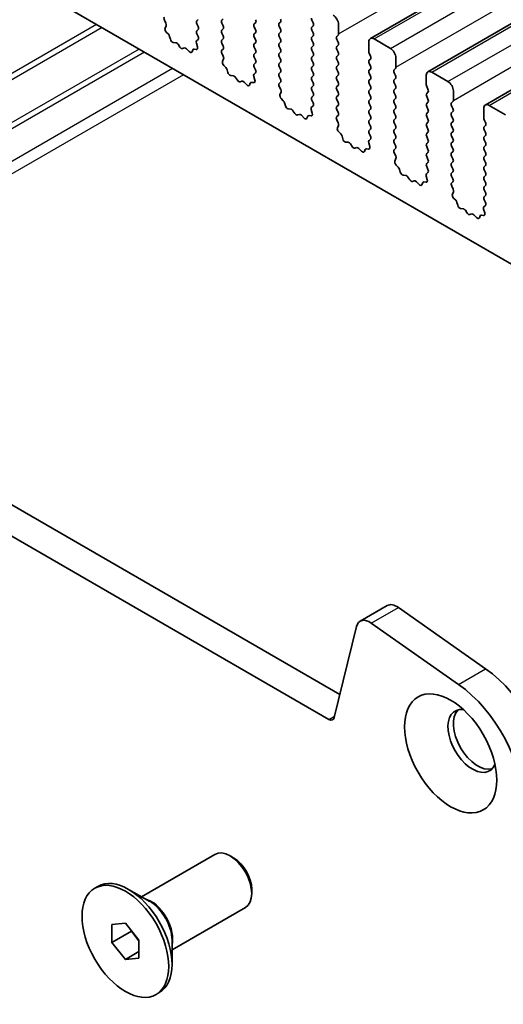
# Model space of a CAD drawing. Units: millimetres. Extents: x 29 to 4761, y 16 to 859.
# Drawn here: x 536 to 567, y 226 to 290 of the extents above; entities that cross this region are included whole.
import ezdxf

# ---------------------------------------------------------------- set-up
doc = ezdxf.new("R2010")
doc.units = ezdxf.units.MM
doc.header["$LTSCALE"] = 2
doc.layers.add('Visible (ISO)', color=7, linetype='Continuous', lineweight=35)
doc.layers.add('Visible Narrow (ISO)', color=7, linetype='Continuous', lineweight=25)

msp = doc.modelspace()

# ---------------------------------------------------------------- linework, layer by layer
at = {"layer": 'Visible (ISO)'}
for p, q in [((558.41, 288.593), (680.0323, 358.8117)), ((562.1576, 286.4293), (683.78, 356.648)), ((565.9053, 284.2656), (687.5277, 354.4843)), ((574.8881, 269.6868), (476.0345, 326.7599)), ((451.0254, 306.7047), (556.42, 245.8551)), ((555.703, 244.2278), (449.2577, 305.684)), ((544.9731, 289.7991), (545.0689, 289.6015)), ((545.0885, 289.4289), (545.019, 289.2697)), ((547.0917, 289.7522), (547.1766, 289.8338)), ((547.1766, 289.3766), (547.0917, 289.5562)), ((548.8029, 289.8746), (548.7181, 289.793)), ((548.7181, 289.597), (548.8029, 289.4174)), ((550.8394, 289.548), (550.9242, 289.6297)), ((552.5506, 289.6705), (552.4657, 289.5889)), ((554.6719, 289.6215), (554.587, 289.8011)), ((554.587, 289.3439), (554.6719, 289.4256)), ((556.3265, 289.5072), (556.3265, 288.8948)), ((545.1007, 289.0086), (545.2345, 288.8737)), ((547.0917, 289.099), (547.1766, 289.1806)), ((547.1754, 288.7259), (547.0917, 288.903)), ((548.8029, 289.2214), (548.7181, 289.1398)), ((548.7181, 288.9438), (548.8029, 288.7642)), ((550.9242, 289.1724), (550.8394, 289.3521)), ((550.8394, 288.8948), (550.9242, 288.9765)), ((552.4657, 289.3929), (552.5506, 289.2133)), ((552.5506, 289.0173), (552.4657, 288.9357)), ((554.6719, 288.9683), (554.587, 289.1479)), ((554.587, 288.6907), (554.6719, 288.7724)), ((556.2982, 288.8132), (556.2134, 288.7315)), ((545.3175, 288.7299), (545.3674, 288.5467)), ((545.5527, 288.3453), (545.7253, 288.3259)), ((545.865, 288.2227), (545.9866, 288.0432)), ((547.1279, 288.0521), (547.0584, 288.2916)), ((547.078, 288.4416), (547.1739, 288.5285)), ((548.8029, 288.5682), (548.7181, 288.4866)), ((548.7181, 288.2906), (548.8029, 288.111)), ((550.9242, 288.5192), (550.8394, 288.6989)), ((550.8394, 288.2416), (550.9242, 288.3233)), ((552.4657, 288.7397), (552.5506, 288.5601)), ((552.5506, 288.3641), (552.4657, 288.2825)), ((554.6719, 288.3151), (554.587, 288.4947)), ((554.587, 288.0375), (554.6719, 288.1192)), ((556.2134, 288.5356), (556.2982, 288.3559)), ((556.2982, 288.16), (556.2134, 288.0783)), ((558.3064, 287.7517), (558.3064, 288.3641)), ((558.66, 288.5682), (559.7206, 287.9559)), ((546.1603, 287.9429), (546.2819, 287.982)), ((546.4216, 287.9239), (546.5942, 287.744)), ((546.7795, 287.7314), (546.8295, 287.857)), ((546.9125, 287.9049), (547.0462, 287.8853)), ((548.8029, 287.915), (548.7192, 287.8345)), ((548.7207, 287.6354), (548.8166, 287.4378)), ((550.9242, 287.866), (550.8394, 288.0457)), ((550.8394, 287.5884), (550.9242, 287.6701)), ((552.4657, 288.0865), (552.5506, 287.9069)), ((552.5506, 287.7109), (552.4657, 287.6293)), ((554.6719, 287.6619), (554.587, 287.8416)), ((556.2134, 287.8824), (556.2982, 287.7027)), ((556.2982, 287.5068), (556.2134, 287.4251)), ((558.4196, 287.4578), (558.3347, 287.6374)), ((548.8362, 287.2652), (548.7667, 287.106)), ((548.8484, 286.8449), (548.9821, 286.71)), ((550.9242, 287.2128), (550.8394, 287.3925)), ((550.8394, 286.9352), (550.9242, 287.0169)), ((552.4657, 287.4333), (552.5506, 287.2537)), ((552.5506, 287.0577), (552.4657, 286.9761)), ((554.587, 287.3843), (554.6719, 287.466)), ((554.6719, 287.0087), (554.587, 287.1884)), ((556.2134, 287.2292), (556.2982, 287.0495)), ((556.2982, 286.8536), (556.2134, 286.7719)), ((558.3347, 287.1802), (558.4196, 287.2618)), ((558.4196, 286.8046), (558.3347, 286.9842)), ((560.0742, 287.3435), (560.0742, 286.7311)), ((549.0652, 286.5662), (549.1151, 286.383)), ((550.8257, 286.2778), (550.9215, 286.3648)), ((550.923, 286.5621), (550.8394, 286.7393)), ((552.4657, 286.7801), (552.5506, 286.6005)), ((552.5506, 286.4045), (552.4657, 286.3229)), ((554.587, 286.7311), (554.6719, 286.8128)), ((554.6719, 286.3555), (554.587, 286.5352)), ((556.2134, 286.576), (556.2982, 286.3964)), ((556.2982, 286.2004), (556.2134, 286.1187)), ((558.3347, 286.527), (558.4196, 286.6086)), ((558.4196, 286.1514), (558.3347, 286.331)), ((560.0459, 286.6495), (559.9611, 286.5678)), ((559.9611, 286.3719), (560.0459, 286.1922)), ((562.0541, 285.588), (562.0541, 286.2004)), ((562.4076, 286.4045), (563.4683, 285.7921)), ((549.3004, 286.1816), (549.473, 286.1622)), ((549.6127, 286.059), (549.7343, 285.8795)), ((549.908, 285.7792), (550.0296, 285.8182)), ((550.1693, 285.7602), (550.3419, 285.5803)), ((550.5272, 285.5677), (550.5771, 285.6933)), ((550.6602, 285.7412), (550.7939, 285.7216)), ((550.8756, 285.8884), (550.8061, 286.1279)), ((552.4657, 286.1269), (552.5506, 285.9473)), ((552.5506, 285.7513), (552.4669, 285.6708)), ((554.587, 286.0779), (554.6719, 286.1596)), ((554.6719, 285.7023), (554.587, 285.882)), ((556.2134, 285.9228), (556.2982, 285.7432)), ((556.2982, 285.5472), (556.2134, 285.4655)), ((558.3347, 285.8738), (558.4196, 285.9554)), ((558.4196, 285.4982), (558.3347, 285.6778)), ((560.0459, 285.9963), (559.9611, 285.9146)), ((559.9611, 285.7187), (560.0459, 285.539)), ((552.4684, 285.4717), (552.5643, 285.2741)), ((552.5838, 285.1015), (552.5143, 284.9423)), ((554.587, 285.4247), (554.6719, 285.5064)), ((554.6719, 285.0491), (554.587, 285.2288)), ((556.2134, 285.2696), (556.2982, 285.09)), ((558.3347, 285.2206), (558.4196, 285.3022)), ((558.4196, 284.845), (558.3347, 285.0246)), ((560.0459, 285.3431), (559.9611, 285.2614)), ((559.9611, 285.0655), (560.0459, 284.8858)), ((562.1672, 285.2941), (562.0824, 285.4737)), ((562.0824, 285.0165), (562.1672, 285.0981)), ((563.8219, 285.1798), (563.8219, 284.5674)), ((552.5961, 284.6811), (552.7298, 284.5463)), ((552.8128, 284.4025), (552.8627, 284.2192)), ((554.587, 284.7715), (554.6719, 284.8532)), ((554.6707, 284.3984), (554.587, 284.5756)), ((556.2982, 284.894), (556.2134, 284.8123)), ((556.2134, 284.6164), (556.2982, 284.4368)), ((558.3347, 284.5674), (558.4196, 284.649)), ((558.4196, 284.1918), (558.3347, 284.3714)), ((560.0459, 284.6899), (559.9611, 284.6082)), ((559.9611, 284.4123), (560.0459, 284.2326)), ((562.1672, 284.6409), (562.0824, 284.8205)), ((562.0824, 284.3633), (562.1672, 284.4449)), ((563.7936, 284.4858), (563.7087, 284.4041)), ((553.048, 284.0179), (553.2207, 283.9985)), ((553.3603, 283.8952), (553.482, 283.7157)), ((553.6556, 283.6155), (553.7773, 283.6545)), ((554.6233, 283.7247), (554.5538, 283.9642)), ((554.5733, 284.1141), (554.6692, 284.2011)), ((556.2982, 284.2408), (556.2134, 284.1592)), ((556.2134, 283.9632), (556.2982, 283.7836)), ((558.3347, 283.9142), (558.4196, 283.9959)), ((558.4196, 283.5386), (558.3347, 283.7182)), ((560.0459, 284.0367), (559.9611, 283.955)), ((559.9611, 283.7591), (560.0459, 283.5794)), ((562.1672, 283.9877), (562.0824, 284.1673)), ((562.0824, 283.7101), (562.1672, 283.7917)), ((563.7087, 284.2081), (563.7936, 284.0285)), ((563.7936, 283.8326), (563.7087, 283.7509)), ((565.8018, 283.4243), (565.8018, 284.0367)), ((566.1553, 284.2408), (567.216, 283.6284)), ((553.9169, 283.5965), (554.0896, 283.4166)), ((554.2749, 283.4039), (554.3248, 283.5295)), ((554.4078, 283.5775), (554.5415, 283.5579)), ((556.2982, 283.5876), (556.2146, 283.5071)), ((556.2161, 283.308), (556.3119, 283.1104)), ((558.3347, 283.261), (558.4196, 283.3427)), ((558.4196, 282.8854), (558.3347, 283.065)), ((560.0459, 283.3835), (559.9611, 283.3018)), ((559.9611, 283.1059), (560.0459, 282.9262)), ((562.1672, 283.3345), (562.0824, 283.5141)), ((562.0824, 283.0569), (562.1672, 283.1385)), ((563.7087, 283.5549), (563.7936, 283.3753)), ((563.7936, 283.1794), (563.7087, 283.0977)), ((565.9149, 283.1304), (565.83, 283.31)), ((556.3315, 282.9378), (556.262, 282.7786)), ((556.3437, 282.5174), (556.4775, 282.3826)), ((558.3347, 282.6078), (558.4196, 282.6895)), ((558.4184, 282.2347), (558.3347, 282.4118)), ((560.0459, 282.7303), (559.9611, 282.6486)), ((559.9611, 282.4527), (560.0459, 282.273)), ((562.1672, 282.6813), (562.0824, 282.8609)), ((562.0824, 282.4037), (562.1672, 282.4853)), ((563.7087, 282.9017), (563.7936, 282.7221)), ((563.7936, 282.5262), (563.7087, 282.4445)), ((565.83, 282.8528), (565.9149, 282.9344)), ((565.9149, 282.4772), (565.83, 282.6568)), ((556.5605, 282.2388), (556.6104, 282.0555)), ((556.7957, 281.8542), (556.9683, 281.8348)), ((557.108, 281.7315), (557.2296, 281.552)), ((558.3709, 281.561), (558.3014, 281.8004)), ((558.321, 281.9504), (558.4169, 282.0373)), ((560.0459, 282.0771), (559.9611, 281.9954)), ((559.9611, 281.7995), (560.0459, 281.6198)), ((562.1672, 282.0281), (562.0824, 282.2077)), ((562.0824, 281.7505), (562.1672, 281.8321)), ((563.7087, 282.2485), (563.7936, 282.0689)), ((563.7936, 281.873), (563.7087, 281.7913)), ((565.83, 282.1996), (565.9149, 282.2812)), ((565.9149, 281.824), (565.83, 282.0036)), ((557.4033, 281.4518), (557.5249, 281.4908)), ((557.6646, 281.4328), (557.8372, 281.2528)), ((558.0225, 281.2402), (558.0725, 281.3658)), ((558.1555, 281.4138), (558.2892, 281.3942)), ((560.0459, 281.4239), (559.9622, 281.3434)), ((559.9637, 281.1442), (560.0596, 280.9466)), ((562.1672, 281.3749), (562.0824, 281.5545)), ((562.0824, 281.0973), (562.1672, 281.1789)), ((563.7087, 281.5954), (563.7936, 281.4157)), ((563.7936, 281.2198), (563.7087, 281.1381)), ((565.83, 281.5464), (565.9149, 281.628)), ((565.9149, 281.1708), (565.83, 281.3504)), ((560.0792, 280.7741), (560.0097, 280.6149)), ((562.1672, 280.7217), (562.0824, 280.9013)), ((562.0824, 280.4441), (562.1672, 280.5257)), ((563.7087, 280.9422), (563.7936, 280.7625)), ((563.7936, 280.5666), (563.7087, 280.4849)), ((565.83, 280.8932), (565.9149, 280.9748)), ((565.9149, 280.5176), (565.83, 280.6972)), ((560.0914, 280.3537), (560.2251, 280.2189)), ((560.3082, 280.075), (560.3581, 279.8918)), ((562.0687, 279.7867), (562.1645, 279.8736)), ((562.166, 280.071), (562.0824, 280.2481)), ((563.7087, 280.289), (563.7936, 280.1093)), ((563.7936, 279.9134), (563.7087, 279.8317)), ((565.83, 280.24), (565.9149, 280.3216)), ((565.9149, 279.8644), (565.83, 280.044)), ((560.5434, 279.6904), (560.716, 279.671)), ((560.8557, 279.5678), (560.9773, 279.3883)), ((561.151, 279.288), (561.2726, 279.3271)), ((561.4123, 279.2691), (561.5849, 279.0891)), ((561.7702, 279.0765), (561.8201, 279.2021)), ((561.9032, 279.2501), (562.0369, 279.2305)), ((562.1186, 279.3973), (562.0491, 279.6367)), ((563.7087, 279.6358), (563.7936, 279.4561)), ((563.7936, 279.2602), (563.7099, 279.1797)), ((565.83, 279.5868), (565.9149, 279.6684)), ((565.9149, 279.2112), (565.83, 279.3908)), ((563.7114, 278.9805), (563.8073, 278.7829)), ((563.8268, 278.6104), (563.7573, 278.4512)), ((565.83, 278.9336), (565.9149, 279.0152)), ((565.9149, 278.558), (565.83, 278.7376)), ((563.8391, 278.19), (563.9728, 278.0551)), ((564.0558, 277.9113), (564.1057, 277.7281)), ((565.83, 278.2804), (565.9149, 278.362)), ((565.9137, 277.9073), (565.83, 278.0844)), ((564.291, 277.5267), (564.4637, 277.5073)), ((564.6033, 277.4041), (564.725, 277.2246)), ((565.8663, 277.2336), (565.7968, 277.473)), ((565.8163, 277.623), (565.9122, 277.7099)), ((564.8986, 277.1243), (565.0203, 277.1634)), ((565.1599, 277.1053), (565.3326, 276.9254)), ((565.5179, 276.9128), (565.5678, 277.0384)), ((565.6508, 277.0863), (565.7845, 277.0668)), ((557.7454, 250.6257), (559.5132, 251.6463)), ((560.233, 251.5237), (565.925, 247.528)), ((557.5128, 250.2852), (556.0461, 244.3392)), ((564.1573, 246.5074), (558.4653, 250.5031)), ((543.4724, 232.6702), (548.2555, 235.4317)), ((549.5029, 235.1898), (549.2555, 235.3327)), ((540.4319, 233.2242), (540.644, 233.3466)), ((544.0168, 232.3559), (542.644, 233.1485)), ((550.6697, 233.1689), (550.6697, 232.8832)), ((545.4724, 229.2061), (550.2555, 231.9676)), ((541.548, 230.8596), (542.4319, 230.9386)), ((541.548, 229.6811), (541.548, 230.8596)), ((541.548, 229.6811), (542.8208, 230.416)), ((542.4319, 230.9386), (543.3158, 229.839)), ((542.8208, 230.4548), (542.8208, 230.416)), ((542.8208, 230.416), (543.3158, 229.8002)), ((543.3158, 229.839), (543.3158, 228.6605)), ((545.4724, 229.8347), (545.4724, 228.2495)), ((542.4319, 228.5816), (541.548, 229.6811)), ((542.4319, 228.5816), (543.3158, 229.0919)), ((543.3158, 228.6605), (542.4319, 228.5816)), ((544.4319, 226.296), (544.644, 226.4184))]:
    msp.add_line(p, q, dxfattribs=at)
for centre, major_axis, start_param, end_param in [((555.973, 289.7113), (0.25, -0.433), 0.7853982, 2.3561945), ((545.0847, 289.8349), (-0.1, 0.1732), 0.1418971, 1.4465605), ((544.9573, 289.5657), (0.1, -0.1732), 0.4026436, 1.4465605), ((547.2048, 289.5889), (-0.1, 0.1732), 0.1418971, 1.4288993), ((548.8312, 289.6297), (-0.1, 0.1732), 0.1418971, 1.4288993), ((548.6898, 289.3847), (0.1, -0.1732), 0.1418971, 1.4288993), ((550.9525, 289.3847), (-0.1, 0.1732), 0.1418971, 1.4288993), ((550.8111, 289.793), (0.1, -0.1732), 0.1418971, 1.4288993), ((552.5789, 289.4256), (-0.1, 0.1732), 0.1418971, 1.4288993), ((552.4374, 289.8338), (0.1, -0.1732), 0.1418971, 1.4288993), ((554.7002, 289.8338), (-0.1, 0.1732), 0.7853982, 1.4288993), ((554.5588, 289.5889), (0.1, -0.1732), 0.1418971, 1.4288993), ((545.1502, 289.133), (0.1, -0.1732), 3.5442362, 5.1405223), ((545.185, 288.7493), (0.1, -0.1732), 1.142663, 1.9989297), ((547.2048, 288.9357), (-0.1, 0.1732), 0.1418971, 1.4288993), ((547.0634, 289.3439), (0.1, -0.1732), 0.1418971, 1.4288993), ((548.8312, 288.9765), (-0.1, 0.1732), 0.1418971, 1.4288993), ((548.6898, 288.7315), (0.1, -0.1732), 0.1418971, 1.4288993), ((550.9525, 288.7315), (-0.1, 0.1732), 0.1418971, 1.4288993), ((550.8111, 289.1398), (0.1, -0.1732), 0.1418971, 1.4288993), ((552.5789, 288.7724), (-0.1, 0.1732), 0.1418971, 1.4288993), ((552.4374, 289.1806), (0.1, -0.1732), 0.1418971, 1.4288993), ((554.7002, 289.1806), (-0.1, 0.1732), 0.1418971, 1.4288993), ((554.5588, 288.9357), (0.1, -0.1732), 0.1418971, 1.4288993), ((556.1851, 288.9765), (0.1, -0.1732), 0.1418971, 0.7853982), ((545.4999, 288.5273), (0.1, -0.1732), 4.2842557, 5.8805417), ((545.7782, 288.1439), (0.1, -0.1732), 1.6950321, 2.7389491), ((547.1896, 288.2768), (-0.1, 0.1732), 0.1242358, 1.1681528), ((547.0622, 288.6932), (0.1, -0.1732), 0.1242358, 1.4288993), ((548.8312, 288.3233), (-0.1, 0.1732), 0.1418971, 1.4288993), ((550.9525, 288.0783), (-0.1, 0.1732), 0.1418971, 1.4288993), ((550.8111, 288.4866), (0.1, -0.1732), 0.1418971, 1.4288993), ((552.5789, 288.1192), (-0.1, 0.1732), 0.1418971, 1.4288993), ((552.4374, 288.5274), (0.1, -0.1732), 0.1418971, 1.4288993), ((554.7002, 288.5274), (-0.1, 0.1732), 0.1418971, 1.4288993), ((554.5588, 288.2825), (0.1, -0.1732), 0.1418971, 1.4288993), ((556.3265, 288.5682), (-0.1, 0.1732), 0.1418971, 1.4288993), ((556.1851, 288.3233), (0.1, -0.1732), 0.1418971, 1.4288993), ((558.66, 288.16), (-0.25, 0.433), 5.4977871, 7.0685835), ((546.0735, 288.1219), (0.1, -0.1732), 4.8366248, 6.1589495), ((546.3688, 287.8029), (-0.1, 0.1732), 5.1150325, 6.1589495), ((546.647, 287.865), (0.1, -0.1732), 5.1150325, 6.7113186), ((546.9619, 287.7234), (-0.1, 0.1732), 5.855052, 6.7113186), ((546.9968, 288.0669), (0.1, -0.1732), 5.855052, 7.4513381), ((548.8324, 287.6712), (-0.1, 0.1732), 0.1418971, 1.4465605), ((548.6898, 288.0783), (0.1, -0.1732), 0.1418971, 1.4288993), ((550.9525, 287.4251), (-0.1, 0.1732), 0.1418971, 1.4288993), ((550.8111, 287.8334), (0.1, -0.1732), 0.1418971, 1.4288993), ((552.5789, 287.466), (-0.1, 0.1732), 0.1418971, 1.4288993), ((552.4374, 287.8742), (0.1, -0.1732), 0.1418971, 1.4288993), ((554.7002, 287.8742), (-0.1, 0.1732), 0.1418971, 1.4288993), ((554.5588, 287.6293), (0.1, -0.1732), 0.1418971, 1.4288993), ((556.3265, 287.915), (-0.1, 0.1732), 0.1418971, 1.4288993), ((556.1851, 287.6701), (0.1, -0.1732), 0.1418971, 1.4288993), ((558.4478, 287.6701), (-0.1, 0.1732), 0.7853982, 1.4288993), ((559.7206, 287.5476), (0.25, -0.433), 0.7853982, 2.3561945), ((548.8979, 286.9693), (0.1, -0.1732), 3.5442362, 5.1405223), ((548.705, 287.402), (0.1, -0.1732), 0.4026436, 1.4465605), ((550.9525, 286.7719), (-0.1, 0.1732), 0.1418971, 1.4288993), ((550.8111, 287.1802), (0.1, -0.1732), 0.1418971, 1.4288993), ((552.5789, 286.8128), (-0.1, 0.1732), 0.1418971, 1.4288993), ((552.4374, 287.221), (0.1, -0.1732), 0.1418971, 1.4288993), ((554.7002, 287.221), (-0.1, 0.1732), 0.1418971, 1.4288993), ((554.5588, 286.9761), (0.1, -0.1732), 0.1418971, 1.4288993), ((556.3265, 287.2618), (-0.1, 0.1732), 0.1418971, 1.4288993), ((556.1851, 287.0169), (0.1, -0.1732), 0.1418971, 1.4288993), ((558.4478, 287.0169), (-0.1, 0.1732), 0.1418971, 1.4288993), ((558.3064, 287.4251), (0.1, -0.1732), 0.1418971, 1.4288993), ((548.9327, 286.5856), (0.1, -0.1732), 1.142663, 1.9989297), ((549.2476, 286.3636), (0.1, -0.1732), 4.2842557, 5.8805417), ((550.9373, 286.1131), (-0.1, 0.1732), 0.1242358, 1.1681528), ((550.8099, 286.5295), (0.1, -0.1732), 0.1242358, 1.4288993), ((552.5789, 286.1596), (-0.1, 0.1732), 0.1418971, 1.4288993), ((552.4374, 286.5678), (0.1, -0.1732), 0.1418971, 1.4288993), ((554.7002, 286.5678), (-0.1, 0.1732), 0.1418971, 1.4288993), ((554.5588, 286.3229), (0.1, -0.1732), 0.1418971, 1.4288993), ((556.3265, 286.6086), (-0.1, 0.1732), 0.1418971, 1.4288993), ((556.1851, 286.3637), (0.1, -0.1732), 0.1418971, 1.4288993), ((558.4478, 286.3637), (-0.1, 0.1732), 0.1418971, 1.4288993), ((558.3064, 286.7719), (0.1, -0.1732), 0.1418971, 1.4288993), ((560.0742, 286.4045), (-0.1, 0.1732), 0.1418971, 1.4288993), ((559.9328, 286.8128), (0.1, -0.1732), 0.1418971, 0.7853982), ((559.9328, 286.1596), (0.1, -0.1732), 0.1418971, 1.4288993), ((562.4076, 285.9963), (-0.25, 0.433), 5.4977871, 7.0685835), ((549.5258, 285.9802), (0.1, -0.1732), 1.6950321, 2.7389491), ((549.8211, 285.9582), (0.1, -0.1732), 4.8366248, 6.1589495), ((550.1165, 285.6392), (-0.1, 0.1732), 5.1150325, 6.1589495), ((550.3947, 285.7013), (0.1, -0.1732), 5.1150325, 6.7113186), ((550.7096, 285.5597), (-0.1, 0.1732), 5.855052, 6.7113186), ((550.7444, 285.9032), (0.1, -0.1732), 5.855052, 7.4513381), ((552.58, 285.5075), (-0.1, 0.1732), 0.1418971, 1.4465605), ((552.4374, 285.9146), (0.1, -0.1732), 0.1418971, 1.4288993), ((554.7002, 285.9146), (-0.1, 0.1732), 0.1418971, 1.4288993), ((554.5588, 285.6697), (0.1, -0.1732), 0.1418971, 1.4288993), ((556.3265, 285.9554), (-0.1, 0.1732), 0.1418971, 1.4288993), ((556.1851, 285.7105), (0.1, -0.1732), 0.1418971, 1.4288993), ((558.4478, 285.7105), (-0.1, 0.1732), 0.1418971, 1.4288993), ((558.3064, 286.1187), (0.1, -0.1732), 0.1418971, 1.4288993), ((560.0742, 285.7513), (-0.1, 0.1732), 0.1418971, 1.4288993), ((562.1955, 285.5064), (-0.1, 0.1732), 0.7853982, 1.4288993), ((563.4683, 285.3839), (0.25, -0.433), 0.7853982, 2.3561945), ((552.6455, 284.8056), (0.1, -0.1732), 3.5442362, 5.1405223), ((552.4526, 285.2382), (0.1, -0.1732), 0.4026436, 1.4465605), ((554.7002, 285.2614), (-0.1, 0.1732), 0.1418971, 1.4288993), ((554.5588, 285.0165), (0.1, -0.1732), 0.1418971, 1.4288993), ((556.3265, 285.3022), (-0.1, 0.1732), 0.1418971, 1.4288993), ((556.1851, 285.0573), (0.1, -0.1732), 0.1418971, 1.4288993), ((558.4478, 285.0573), (-0.1, 0.1732), 0.1418971, 1.4288993), ((558.3064, 285.4655), (0.1, -0.1732), 0.1418971, 1.4288993), ((560.0742, 285.0981), (-0.1, 0.1732), 0.1418971, 1.4288993), ((559.9328, 285.5064), (0.1, -0.1732), 0.1418971, 1.4288993), ((562.1955, 284.8532), (-0.1, 0.1732), 0.1418971, 1.4288993), ((562.0541, 285.2614), (0.1, -0.1732), 0.1418971, 1.4288993), ((552.6803, 284.4219), (0.1, -0.1732), 1.142663, 1.9989297), ((554.7002, 284.6082), (-0.1, 0.1732), 0.1418971, 1.4288993), ((554.5576, 284.3658), (0.1, -0.1732), 0.1242358, 1.4288993), ((556.3265, 284.649), (-0.1, 0.1732), 0.1418971, 1.4288993), ((556.1851, 284.4041), (0.1, -0.1732), 0.1418971, 1.4288993), ((558.4478, 284.4041), (-0.1, 0.1732), 0.1418971, 1.4288993), ((558.3064, 284.8123), (0.1, -0.1732), 0.1418971, 1.4288993), ((560.0742, 284.4449), (-0.1, 0.1732), 0.1418971, 1.4288993), ((559.9328, 284.8532), (0.1, -0.1732), 0.1418971, 1.4288993), ((562.1955, 284.2), (-0.1, 0.1732), 0.1418971, 1.4288993), ((562.0541, 284.6082), (0.1, -0.1732), 0.1418971, 1.4288993), ((563.8219, 284.2408), (-0.1, 0.1732), 0.1418971, 1.4288993), ((563.6804, 284.649), (0.1, -0.1732), 0.1418971, 0.7853982), ((566.1553, 283.8326), (-0.25, 0.433), 5.4977871, 7.0685835), ((552.9952, 284.1999), (0.1, -0.1732), 4.2842557, 5.8805417), ((553.2735, 283.8165), (0.1, -0.1732), 1.6950321, 2.7389491), ((553.5688, 283.7945), (0.1, -0.1732), 4.8366248, 6.1589495), ((553.8641, 283.4755), (-0.1, 0.1732), 5.1150325, 6.1589495), ((554.685, 283.9494), (-0.1, 0.1732), 0.1242358, 1.1681528), ((554.4921, 283.7395), (0.1, -0.1732), 5.855052, 7.4513381), ((556.3265, 283.9959), (-0.1, 0.1732), 0.1418971, 1.4288993), ((556.1851, 283.7509), (0.1, -0.1732), 0.1418971, 1.4288993), ((558.4478, 283.7509), (-0.1, 0.1732), 0.1418971, 1.4288993), ((558.3064, 284.1592), (0.1, -0.1732), 0.1418971, 1.4288993), ((560.0742, 283.7917), (-0.1, 0.1732), 0.1418971, 1.4288993), ((559.9328, 284.2), (0.1, -0.1732), 0.1418971, 1.4288993), ((562.1955, 283.5468), (-0.1, 0.1732), 0.1418971, 1.4288993), ((562.0541, 283.955), (0.1, -0.1732), 0.1418971, 1.4288993), ((563.8219, 283.5876), (-0.1, 0.1732), 0.1418971, 1.4288993), ((563.6804, 283.9959), (0.1, -0.1732), 0.1418971, 1.4288993), ((554.1424, 283.5376), (0.1, -0.1732), 5.1150325, 6.7113186), ((554.4573, 283.3959), (-0.1, 0.1732), 5.855052, 6.7113186), ((556.3277, 283.3438), (-0.1, 0.1732), 0.1418971, 1.4465605), ((556.2003, 283.0745), (0.1, -0.1732), 0.4026436, 1.4465605), ((558.4478, 283.0977), (-0.1, 0.1732), 0.1418971, 1.4288993), ((558.3064, 283.506), (0.1, -0.1732), 0.1418971, 1.4288993), ((560.0742, 283.1385), (-0.1, 0.1732), 0.1418971, 1.4288993), ((559.9328, 283.5468), (0.1, -0.1732), 0.1418971, 1.4288993), ((562.1955, 282.8936), (-0.1, 0.1732), 0.1418971, 1.4288993), ((562.0541, 283.3018), (0.1, -0.1732), 0.1418971, 1.4288993), ((563.8219, 282.9344), (-0.1, 0.1732), 0.1418971, 1.4288993), ((563.6804, 283.3427), (0.1, -0.1732), 0.1418971, 1.4288993), ((565.9432, 283.3427), (-0.1, 0.1732), 0.7853982, 1.4288993), ((565.8018, 283.0977), (0.1, -0.1732), 0.1418971, 1.4288993), ((556.3932, 282.6419), (0.1, -0.1732), 3.5442362, 5.1405223), ((556.428, 282.2581), (0.1, -0.1732), 1.142663, 1.9989297), ((558.4478, 282.4445), (-0.1, 0.1732), 0.1418971, 1.4288993), ((558.3064, 282.8528), (0.1, -0.1732), 0.1418971, 1.4288993), ((560.0742, 282.4853), (-0.1, 0.1732), 0.1418971, 1.4288993), ((559.9328, 282.8936), (0.1, -0.1732), 0.1418971, 1.4288993), ((562.1955, 282.2404), (-0.1, 0.1732), 0.1418971, 1.4288993), ((562.0541, 282.6486), (0.1, -0.1732), 0.1418971, 1.4288993), ((563.8219, 282.2812), (-0.1, 0.1732), 0.1418971, 1.4288993), ((563.6804, 282.6895), (0.1, -0.1732), 0.1418971, 1.4288993), ((565.9432, 282.6895), (-0.1, 0.1732), 0.1418971, 1.4288993), ((565.8018, 282.4445), (0.1, -0.1732), 0.1418971, 1.4288993), ((556.7429, 282.0361), (0.1, -0.1732), 4.2842557, 5.8805417), ((557.0212, 281.6528), (0.1, -0.1732), 1.6950321, 2.7389491), ((558.4326, 281.7857), (-0.1, 0.1732), 0.1242358, 1.1681528), ((558.3052, 282.2021), (0.1, -0.1732), 0.1242358, 1.4288993), ((560.0742, 281.8321), (-0.1, 0.1732), 0.1418971, 1.4288993), ((559.9328, 282.2404), (0.1, -0.1732), 0.1418971, 1.4288993), ((562.1955, 281.5872), (-0.1, 0.1732), 0.1418971, 1.4288993), ((562.0541, 281.9954), (0.1, -0.1732), 0.1418971, 1.4288993), ((563.8219, 281.628), (-0.1, 0.1732), 0.1418971, 1.4288993), ((563.6804, 282.0363), (0.1, -0.1732), 0.1418971, 1.4288993), ((565.9432, 282.0363), (-0.1, 0.1732), 0.1418971, 1.4288993), ((565.8018, 281.7913), (0.1, -0.1732), 0.1418971, 1.4288993), ((557.3165, 281.6308), (0.1, -0.1732), 4.8366248, 6.1589495), ((557.6118, 281.3118), (-0.1, 0.1732), 5.1150325, 6.1589495), ((557.89, 281.3738), (0.1, -0.1732), 5.1150325, 6.7113186), ((558.2049, 281.2322), (-0.1, 0.1732), 5.855052, 6.7113186), ((558.2398, 281.5757), (0.1, -0.1732), 5.855052, 7.4513381), ((560.0754, 281.1801), (-0.1, 0.1732), 0.1418971, 1.4465605), ((559.9328, 281.5872), (0.1, -0.1732), 0.1418971, 1.4288993), ((562.1955, 280.934), (-0.1, 0.1732), 0.1418971, 1.4288993), ((562.0541, 281.3422), (0.1, -0.1732), 0.1418971, 1.4288993), ((563.8219, 280.9748), (-0.1, 0.1732), 0.1418971, 1.4288993), ((563.6804, 281.3831), (0.1, -0.1732), 0.1418971, 1.4288993), ((565.9432, 281.3831), (-0.1, 0.1732), 0.1418971, 1.4288993), ((565.8018, 281.1381), (0.1, -0.1732), 0.1418971, 1.4288993), ((560.1409, 280.4781), (0.1, -0.1732), 3.5442362, 5.1405223), ((559.948, 280.9108), (0.1, -0.1732), 0.4026436, 1.4465605), ((562.1955, 280.2808), (-0.1, 0.1732), 0.1418971, 1.4288993), ((562.0541, 280.689), (0.1, -0.1732), 0.1418971, 1.4288993), ((563.8219, 280.3216), (-0.1, 0.1732), 0.1418971, 1.4288993), ((563.6804, 280.7299), (0.1, -0.1732), 0.1418971, 1.4288993), ((565.9432, 280.7299), (-0.1, 0.1732), 0.1418971, 1.4288993), ((565.8018, 280.4849), (0.1, -0.1732), 0.1418971, 1.4288993), ((560.1757, 280.0944), (0.1, -0.1732), 1.142663, 1.9989297), ((560.4906, 279.8724), (0.1, -0.1732), 4.2842557, 5.8805417), ((562.1803, 279.622), (-0.1, 0.1732), 0.1242358, 1.1681528), ((562.0529, 280.0383), (0.1, -0.1732), 0.1242358, 1.4288993), ((563.8219, 279.6684), (-0.1, 0.1732), 0.1418971, 1.4288993), ((563.6804, 280.0767), (0.1, -0.1732), 0.1418971, 1.4288993), ((565.9432, 280.0767), (-0.1, 0.1732), 0.1418971, 1.4288993), ((565.8018, 279.8317), (0.1, -0.1732), 0.1418971, 1.4288993), ((560.7688, 279.4891), (0.1, -0.1732), 1.6950321, 2.7389491), ((561.0641, 279.4671), (0.1, -0.1732), 4.8366248, 6.1589495), ((561.3594, 279.1481), (-0.1, 0.1732), 5.1150325, 6.1589495), ((561.9526, 279.0685), (-0.1, 0.1732), 5.855052, 6.7113186), ((561.9874, 279.412), (0.1, -0.1732), 5.855052, 7.4513381), ((563.823, 279.0164), (-0.1, 0.1732), 0.1418971, 1.4465605), ((563.6804, 279.4235), (0.1, -0.1732), 0.1418971, 1.4288993), ((565.9432, 279.4235), (-0.1, 0.1732), 0.1418971, 1.4288993), ((565.8018, 279.1785), (0.1, -0.1732), 0.1418971, 1.4288993), ((561.6377, 279.2101), (0.1, -0.1732), 5.1150325, 6.7113186), ((563.6956, 278.7471), (0.1, -0.1732), 0.4026436, 1.4465605), ((565.9432, 278.7703), (-0.1, 0.1732), 0.1418971, 1.4288993), ((565.8018, 278.5253), (0.1, -0.1732), 0.1418971, 1.4288993), ((563.8885, 278.3144), (0.1, -0.1732), 3.5442362, 5.1405223), ((563.9233, 277.9307), (0.1, -0.1732), 1.142663, 1.9989297), ((565.9432, 278.1171), (-0.1, 0.1732), 0.1418971, 1.4288993), ((565.8006, 277.8746), (0.1, -0.1732), 0.1242358, 1.4288993), ((564.2382, 277.7087), (0.1, -0.1732), 4.2842557, 5.8805417), ((564.5165, 277.3253), (0.1, -0.1732), 1.6950321, 2.7389491), ((564.8118, 277.3034), (0.1, -0.1732), 4.8366248, 6.1589495), ((565.928, 277.4583), (-0.1, 0.1732), 0.1242358, 1.1681528), ((565.7351, 277.2483), (0.1, -0.1732), 5.855052, 7.4513381), ((565.1071, 276.9843), (-0.1, 0.1732), 5.1150325, 6.1589495), ((565.3854, 277.0464), (0.1, -0.1732), 5.1150325, 6.7113186), ((565.7003, 276.9048), (-0.1, 0.1732), 5.855052, 6.7113186), ((560.1382, 250.5638), (-0.625, 1.0825), 5.3902676, 6.2831853), ((558.3704, 249.5431), (-0.625, 1.0825), 5.3902676, 6.8242374), ((565.4128, 242.3442), (3.375, -5.8457), 0.7853982, 2.2486749), ((563.6451, 241.3236), (-3.375, 5.8457), 3.9269908, 5.3902676), ((565.0593, 242.824), (-1.125, 1.9486), 5.8794706, 9.8284926), ((565.4128, 243.0281), (-1.125, 1.9486), 0.1577888, 2.9838039), ((555.703, 244.6361), (0.25, -0.433), 5.4977871, 6.8242374), ((549.2555, 233.6997), (-1, 1.7321), 3.1415927, 6.2831853), ((549.5029, 233.8426), (-0.825, 1.4289), 3.9269908, 5.4977871), ((542.644, 229.8825), (-2, 3.4641), 3.1415927, 6.2831853)]:
    msp.add_ellipse(centre, major_axis=major_axis, ratio=0.5773503, start_param=start_param, end_param=end_param, dxfattribs=at)
for centre, major_axis in [((563.6451, 242.0075), (-2.125, 3.6806)), ((542.4319, 229.7601), (-2, 3.4641))]:
    msp.add_ellipse(centre, major_axis=major_axis, ratio=0.5773503, dxfattribs=at)
at = {"layer": 'Visible Narrow (ISO)'}
for p, q in [((556.3265, 288.8948), (677.9489, 359.1135)), ((558.66, 288.5682), (680.2823, 358.7869)), ((559.7206, 287.9559), (681.343, 358.1746)), ((560.0742, 286.7311), (681.6966, 356.9498)), ((562.4076, 286.4045), (684.03, 356.6232)), ((563.4683, 285.7921), (685.0907, 356.0109)), ((563.8219, 284.5674), (685.4442, 354.7861)), ((566.1553, 284.2408), (687.7777, 354.4595)), ((540.553, 289.5101), (510.6802, 272.263)), ((540.9066, 289.306), (511.0337, 272.0589)), ((543.3208, 287.9121), (513.4479, 270.665)), ((543.6743, 287.708), (513.8015, 270.4609)), ((545.5078, 286.6495), (515.6349, 269.4024)), ((546.2149, 286.2412), (516.342, 268.9941)), ((558.4653, 250.5031), (560.233, 251.5237)), ((564.1573, 246.5074), (565.925, 247.528)), ((555.703, 244.2278), (556.071, 244.4403))]:
    msp.add_line(p, q, dxfattribs=at)
for centre, major_axis, start_param, end_param in [((544.1168, 230.7329), (-1, 1.7321), 3.6381638, 5.7866141), ((544.0168, 230.6751), (1.0293, -1.7828), 0.7853982, 2.3561945)]:
    msp.add_ellipse(centre, major_axis=major_axis, ratio=0.5773503, start_param=start_param, end_param=end_param, dxfattribs=at)

doc.saveas('drawing.dxf')
